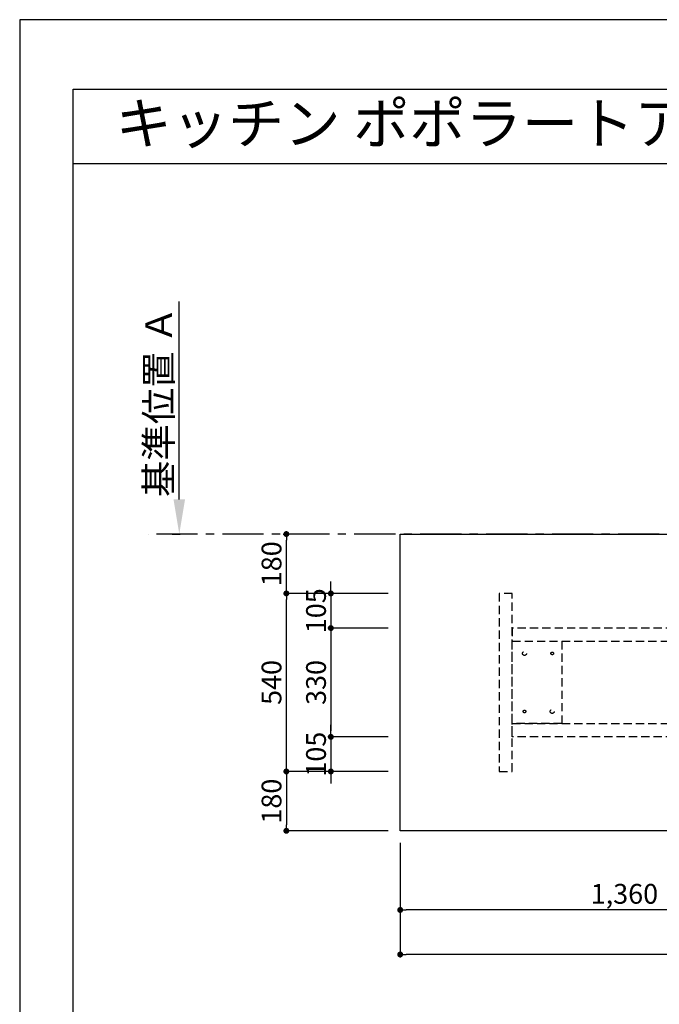
# Model space of a CAD drawing. Extents: x 0 to 26473, y -25 to 8845.
# Drawn here: x 0 to 1940, y 5834 to 8820 of the extents above; entities that cross this region are included whole.
import ezdxf
from ezdxf.enums import TextEntityAlignment as Align

# ---------------------------------------------------------------- set-up
doc = ezdxf.new("R2010")
doc.units = 0
doc.header["$LTSCALE"] = 50
doc.header["$MEASUREMENT"] = 0
for name, pattern in [('CENTER', [2, 1.25, -0.25, 0.25, -0.25]), ('HIDDEN', [0.375, 0.25, -0.125]), ('HIDDENX2', [0.75, 0.5, -0.25])]:
    doc.linetypes.add(name, pattern=pattern)
doc.layers.get('0').update_dxf_attribs({"linetype": 'CONTINUOUS'})
doc.layers.get('DEFPOINTS').update_dxf_attribs({"color": 146, "linetype": 'CONTINUOUS'})
for name, color, linetype in [('111-壁仕上', 3, 'CONTINUOUS'), ('121-キャビネット（中）', 253, 'HIDDEN'), ('126-甲板', 2, 'CONTINUOUS'), ('160-文字', 254, 'CONTINUOUS'), ('166-寸法B', 11, 'CONTINUOUS'), ('190-図面外枠', 5, 'CONTINUOUS')]:
    doc.layers.add(name, color=color, linetype=linetype)
doc.styles.add('KH001', font='txt')
doc.dimstyles.new('KH1xx030', dxfattribs={"dimscale": 30, "dimtxt": 2, "dimasz": 0.6, "dimexe": 0.3, "dimexo": 1.2, "dimgap": 0.5, "dimtad": 3, "dimdec": 1, "dimdsep": 46, "dimlunit": 6, "dimtxsty": 'KH001', "dimblk": 'DOT', "dimcen": 1, "dimdle": 1, "dimclrd": 256, "dimclre": 256, "dimclrt": 256, "dimadec": 0, "dimazin": 0, "dimtfac": 1, "dimtdec": 1, "dimtix": 1, "dimtmove": 2, "dimatfit": 3, "dimldrblk": 'CLOSEDBLANK', "dimfxl": 1, "dimtolj": 1, "dimtzin": 0, "dimlwd": -1, "dimlwe": -1, "dimarcsym": 0})

# ---------------------------------------------------------------- blocks, each defined once
blk = doc.blocks.new('*D50')
at = {"layer": '166-寸法B', "transparency": 16777216}
for p, q in [((484, 7364.9), (484, 7965.3)), ((462.9, 7259.9), (487, 7259.9))]:
    blk.add_line(p, q, dxfattribs=at)
blk.add_solid([(466.5, 7364.9), (501.5, 7364.9), (484, 7259.9)], dxfattribs=at)
at = {"layer": 'DEFPOINTS', "color": 0, "transparency": 16777216}
for p in [(484, 7956.3), (670.5, 7956.3), (432.9, 7259.9)]:
    blk.add_point(p, dxfattribs=at)
at = {"layer": '166-寸法B', "transparency": 16777216, "insert": (421.6, 7660.6), "char_height": 81, "attachment_point": 5, "rotation": 90, "style": 'KH001'}
blk.add_mtext('\\A1;基準位置 Ａ', dxfattribs=at)
blk = doc.blocks.new('_ClosedBlank')
at = {"color": 0, "linetype": 'ByBlock', "lineweight": -2}
for p, q in [((-1, 0.167), (0, 0)), ((-1, 0.167), (-1, -0.167)), ((0, 0), (-1, -0.167))]:
    blk.add_line(p, q, dxfattribs=at)
blk = doc.blocks.new('_None')
blk = doc.blocks.new('_Dot')
at = {"color": 0, "linetype": 'ByBlock', "lineweight": -2}
blk.add_line((-0.5, 0), (-1, 0), dxfattribs=at)
at = {"color": 0, "linetype": 'ByBlock', "const_width": 0.5}
blk.add_lwpolyline([(-0.25, 0, 1), (0.25, 0, 1)], format="xyb", close=True, dxfattribs=at)
blk = doc.blocks.new('*D51')
at = {"layer": '166-寸法B', "transparency": 16777216}
for p, q in [((1154, 6323.9), (1154, 6110.9)), ((2514, 6323.9), (2514, 6110.9)), ((2496, 6119.9), (1172, 6119.9))]:
    blk.add_line(p, q, dxfattribs=at)
at = {"layer": 'DEFPOINTS', "color": 0, "transparency": 16777216}
for p in [(1154, 6359.9), (2514, 6359.9), (1154, 6119.9)]:
    blk.add_point(p, dxfattribs=at)
at = {"layer": '166-寸法B', "transparency": 16777216, "xscale": 18, "yscale": 18, "zscale": 18, "rotation": 180}
blk.add_blockref('_Dot', (1154, 6119.9), dxfattribs=at)
at = {"layer": '166-寸法B', "transparency": 16777216, "xscale": 18, "yscale": 18, "zscale": 18}
blk.add_blockref('_Dot', (2514, 6119.9), dxfattribs=at)
at = {"layer": '166-寸法B', "transparency": 16777216, "insert": (1834, 6168.8), "char_height": 60, "attachment_point": 5, "style": 'KH001'}
blk.add_mtext('\\A1;1,360', dxfattribs=at)
blk = doc.blocks.new('*D62')
at = {"layer": '166-寸法B', "transparency": 16777216}
for p, q in [((1154, 6323.9), (1154, 5975.9)), ((4576, 6323.9), (4576, 5975.9)), ((4558, 5984.9), (1172, 5984.9))]:
    blk.add_line(p, q, dxfattribs=at)
at = {"layer": 'DEFPOINTS', "color": 0, "transparency": 16777216}
for p in [(1154, 6359.9), (4576, 6359.9), (1154, 5984.9)]:
    blk.add_point(p, dxfattribs=at)
at = {"layer": '166-寸法B', "transparency": 16777216, "xscale": 18, "yscale": 18, "zscale": 18, "rotation": 180}
blk.add_blockref('_Dot', (1154, 5984.9), dxfattribs=at)
at = {"layer": '166-寸法B', "transparency": 16777216, "xscale": 18, "yscale": 18, "zscale": 18}
blk.add_blockref('_Dot', (4576, 5984.9), dxfattribs=at)
at = {"layer": '166-寸法B', "transparency": 16777216, "insert": (2865, 6035.3), "char_height": 60, "attachment_point": 5, "style": 'KH001'}
blk.add_mtext('\\A1;3,422〈ﾜｰｸﾄｯﾌﾟ寸法〉', dxfattribs=at)
blk = doc.blocks.new('*D64')
at = {"layer": '166-寸法B', "transparency": 16777216}
for p, q in [((1118, 7079.9), (799.7, 7079.9)), ((808.7, 6557.9), (808.7, 7061.9)), ((1118, 6539.9), (799.7, 6539.9))]:
    blk.add_line(p, q, dxfattribs=at)
at = {"layer": 'DEFPOINTS', "color": 0, "transparency": 16777216}
for p in [(808.7, 7079.9), (1154, 7079.9), (1154, 6539.9)]:
    blk.add_point(p, dxfattribs=at)
at = {"layer": '166-寸法B', "transparency": 16777216, "xscale": 18, "yscale": 18, "zscale": 18}
for p, rotation in [((808.7, 7079.9), 90), ((808.7, 6539.9), 270)]:
    blk.add_blockref('_Dot', p, dxfattribs=dict(at, rotation=rotation))
at = {"layer": '166-寸法B', "transparency": 16777216, "insert": (763.7, 6809.9), "char_height": 60, "attachment_point": 5, "rotation": 90, "style": 'KH001'}
blk.add_mtext('\\A1;540', dxfattribs=at)
blk = doc.blocks.new('*D65')
at = {"layer": '166-寸法B', "transparency": 16777216}
for p, q in [((799.3, 7259.9), (799.7, 7259.9)), ((808.7, 7097.9), (808.7, 7241.9)), ((1118, 7079.9), (799.7, 7079.9))]:
    blk.add_line(p, q, dxfattribs=at)
at = {"layer": 'DEFPOINTS', "color": 0, "transparency": 16777216}
for p in [(808.7, 7259.9), (835.3, 7259.9), (1154, 7079.9)]:
    blk.add_point(p, dxfattribs=at)
at = {"layer": '166-寸法B', "transparency": 16777216, "xscale": 18, "yscale": 18, "zscale": 18}
for p, rotation in [((808.7, 7259.9), 90), ((808.7, 7079.9), 270)]:
    blk.add_blockref('_Dot', p, dxfattribs=dict(at, rotation=rotation))
at = {"layer": '166-寸法B', "transparency": 16777216, "insert": (763.7, 7169.9), "char_height": 60, "attachment_point": 5, "rotation": 90, "style": 'KH001'}
blk.add_mtext('\\A1;180', dxfattribs=at)
blk = doc.blocks.new('*D67')
at = {"layer": '166-寸法B', "transparency": 16777216}
for p, q in [((1118, 6539.9), (799.7, 6539.9)), ((808.7, 6521.9), (808.7, 6377.9)), ((1118, 6359.9), (799.7, 6359.9))]:
    blk.add_line(p, q, dxfattribs=at)
at = {"layer": 'DEFPOINTS', "color": 0, "transparency": 16777216}
for p in [(1154, 6539.9), (808.7, 6359.9), (1154, 6359.9)]:
    blk.add_point(p, dxfattribs=at)
at = {"layer": '166-寸法B', "transparency": 16777216, "xscale": 18, "yscale": 18, "zscale": 18}
for p, rotation in [((808.7, 6539.9), 90), ((808.7, 6359.9), 270)]:
    blk.add_blockref('_Dot', p, dxfattribs=dict(at, rotation=rotation))
at = {"layer": '166-寸法B', "transparency": 16777216, "insert": (763.7, 6449.9), "char_height": 60, "attachment_point": 5, "rotation": 90, "style": 'KH001'}
blk.add_mtext('\\A1;180', dxfattribs=at)
blk = doc.blocks.new('*D68')
at = {"layer": '166-寸法B', "transparency": 16777216}
for p, q in [((943.7, 7097.9), (943.7, 7115.9)), ((1118, 7079.9), (934.7, 7079.9)), ((943.7, 7079.9), (943.7, 6974.9)), ((1118, 6974.9), (934.7, 6974.9)), ((943.7, 6956.9), (943.7, 6938.9))]:
    blk.add_line(p, q, dxfattribs=at)
at = {"layer": 'DEFPOINTS', "color": 0, "transparency": 16777216}
for p in [(1154, 7079.9), (943.7, 6974.9), (1154, 6974.9)]:
    blk.add_point(p, dxfattribs=at)
at = {"layer": '166-寸法B', "transparency": 16777216, "xscale": 18, "yscale": 18, "zscale": 18}
for p, rotation in [((943.7, 7079.9), 270), ((943.7, 6974.9), 90)]:
    blk.add_blockref('_Dot', p, dxfattribs=dict(at, rotation=rotation))
at = {"layer": '166-寸法B', "transparency": 16777216, "insert": (898.7, 7027.4), "char_height": 60, "attachment_point": 5, "rotation": 90, "style": 'KH001'}
blk.add_mtext('\\A1;105', dxfattribs=at)
blk = doc.blocks.new('*D69')
at = {"layer": '166-寸法B', "transparency": 16777216}
for p, q in [((1118, 6974.9), (934.7, 6974.9)), ((943.7, 6956.9), (943.7, 6662.9)), ((1118, 6644.9), (934.7, 6644.9))]:
    blk.add_line(p, q, dxfattribs=at)
at = {"layer": 'DEFPOINTS', "color": 0, "transparency": 16777216}
for p in [(1154, 6974.9), (943.7, 6644.9), (1154, 6644.9)]:
    blk.add_point(p, dxfattribs=at)
at = {"layer": '166-寸法B', "transparency": 16777216, "xscale": 18, "yscale": 18, "zscale": 18}
for p, rotation in [((943.7, 6974.9), 90), ((943.7, 6644.9), 270)]:
    blk.add_blockref('_Dot', p, dxfattribs=dict(at, rotation=rotation))
at = {"layer": '166-寸法B', "transparency": 16777216, "insert": (898.7, 6809.9), "char_height": 60, "attachment_point": 5, "rotation": 90, "style": 'KH001'}
blk.add_mtext('\\A1;330', dxfattribs=at)
blk = doc.blocks.new('*D70')
at = {"layer": '166-寸法B', "transparency": 16777216}
for p, q in [((943.7, 6662.9), (943.7, 6680.9)), ((1118, 6644.9), (934.7, 6644.9)), ((943.7, 6644.9), (943.7, 6539.9)), ((1118, 6539.9), (934.7, 6539.9)), ((943.7, 6521.9), (943.7, 6503.9))]:
    blk.add_line(p, q, dxfattribs=at)
at = {"layer": 'DEFPOINTS', "color": 0, "transparency": 16777216}
for p in [(1154, 6644.9), (943.7, 6539.9), (1154, 6539.9)]:
    blk.add_point(p, dxfattribs=at)
at = {"layer": '166-寸法B', "transparency": 16777216, "xscale": 18, "yscale": 18, "zscale": 18}
for p, rotation in [((943.7, 6644.9), 270), ((943.7, 6539.9), 90)]:
    blk.add_blockref('_Dot', p, dxfattribs=dict(at, rotation=rotation))
at = {"layer": '166-寸法B', "transparency": 16777216, "insert": (898.7, 6592.4), "char_height": 60, "attachment_point": 5, "rotation": 90, "style": 'KH001'}
blk.add_mtext('\\A1;105', dxfattribs=at)
blk = doc.blocks.new('A$C5D946DDC')
at = {"layer": '190-図面外枠'}
for p, q in [((271, 14349.3), (20519, 14349.3)), ((271, 350.7), (271, 14349.3))]:
    blk.add_line(p, q, dxfattribs=at)
at = {"layer": 'DEFPOINTS'}
blk.add_lwpolyline([(0, 0), (20790, 0), (20790, 14700), (0, 14700)], close=True, dxfattribs=at)

msp = doc.modelspace()

# ---------------------------------------------------------------- linework, layer by layer
at = {"layer": '111-壁仕上', "color": 253, "linetype": 'CENTER', "ltscale": 2}
msp.add_line((5339.58, 7259.94), (389.28, 7259.94), dxfattribs=at)
at = {"layer": '121-キャビネット（中）', "ltscale": 2}
msp.add_lwpolyline([(1493.99, 7079.94), (1454.02, 7079.94), (1454.02, 6539.94), (1493.99, 6539.94)], close=True, dxfattribs=at)
at = {"layer": '121-キャビネット（中）', "linetype": 'HIDDENX2'}
for points in [[(2435.02, 6974.94), (1493.99, 6974.94), (1493.99, 6934.94), (2435.02, 6934.94)], [(2435.02, 6644.94), (1493.99, 6644.94), (1493.99, 6684.94), (2435.02, 6684.94)]]:
    msp.add_lwpolyline(points, close=True, dxfattribs=at)
msp.add_lwpolyline([(1643.99, 6934.94), (1643.99, 6684.94)], dxfattribs=at)
for centre, radius in [((1530.99, 6897.94), 6), ((1614.99, 6897.94), 4), ((1530.99, 6721.94), 4), ((1614.99, 6721.94), 6)]:
    msp.add_circle(centre, radius, dxfattribs=at)
at = {"layer": '126-甲板'}
msp.add_lwpolyline([(1154.02, 7259.94), (4576.02, 7259.94), (4576.02, 6359.94), (1154.02, 6359.94)], close=True, dxfattribs=at)
at = {"layer": '190-図面外枠'}
msp.add_lwpolyline([(162.58, 8383.56), (12311.4, 8383.56)], dxfattribs=at)
at = {"layer": 'DEFPOINTS', "linetype": 'HIDDENX2'}
msp.add_lwpolyline([(1643.99, 6684.94), (1493.99, 6684.94), (1493.99, 6934.94), (1643.99, 6934.94)], dxfattribs=at)

# ---------------------------------------------------------------- block references
at = {"layer": '190-図面外枠', "xscale": 0.6000000000058208, "yscale": 0.6000000000058208, "zscale": 0.6000000000058208}
msp.add_blockref('A$C5D946DDC', (0, 0), dxfattribs=at)

# ---------------------------------------------------------------- texts
at = {"layer": '160-文字', "style": 'KH001'}
msp.add_text('キッチン ポポラートアイランド 間口3430 Ｌ（左シンク） ミーレ食洗機 プラン図', height=125, dxfattribs=at).set_placement((290.82, 8505.56), align=Align.MIDDLE_LEFT)

# ---------------------------------------------------------------- dimensions: what is measured, and where the dimension line sits
at = {"layer": '166-寸法B'}
dim = msp.add_linear_dim(base=(484.04, 7956.28), p1=(432.91, 7259.94), p2=(670.53, 7956.28), angle=270, text='基準位置 Ａ', dimstyle='KH1xx030', override={"dimtxt": 2.7, "dimasz": 3.5, "dimexe": 0.1, "dimexo": 1, "dimblk2": 'None', "dimsah": 1, "dimdle": 0.3, "dimse2": 1}, dxfattribs=at)
dim.commit()
dim.dimension.update_dxf_attribs({"geometry": '*D50', "text_midpoint": (421.58, 7660.61)})
for base, p1, p2, angle, picture, middle in [((808.72, 7259.94), (1154.02, 7079.94), (835.29, 7259.94), 90, '*D65', (763.72, 7169.94)), ((943.72, 6974.94), (1154.02, 7079.94), (1154.02, 6974.94), 90, '*D68', (898.72, 7027.44)), ((808.72, 7079.94), (1154.02, 6539.94), (1154.02, 7079.94), 90, '*D64', (763.72, 6809.94)), ((943.72, 6644.94), (1154.02, 6974.94), (1154.02, 6644.94), 90, '*D69', (898.72, 6809.94)), ((943.72, 6539.94), (1154.02, 6644.94), (1154.02, 6539.94), 90, '*D70', (898.72, 6592.44)), ((808.72, 6359.94), (1154.02, 6539.94), (1154.02, 6359.94), 90, '*D67', (763.72, 6449.94)), ((1154.02, 6119.94), (2514.02, 6359.94), (1154.02, 6359.94), 180, '*D51', (1834.02, 6168.75))]:
    dim = msp.add_linear_dim(base=base, p1=p1, p2=p2, angle=angle, dimstyle='KH1xx030', dxfattribs=at)
    dim.commit()
    dim.dimension.update_dxf_attribs({"geometry": picture, "text_midpoint": middle})
dim = msp.add_linear_dim(base=(1154.02, 5984.94), p1=(4576.02, 6359.94), p2=(1154.02, 6359.94), angle=180, text='<>〈ﾜｰｸﾄｯﾌﾟ寸法〉', dimstyle='KH1xx030', dxfattribs=at)
dim.commit()
dim.dimension.update_dxf_attribs({"geometry": '*D62', "text_midpoint": (2865.02, 6035.25)})

doc.saveas('drawing.dxf')
